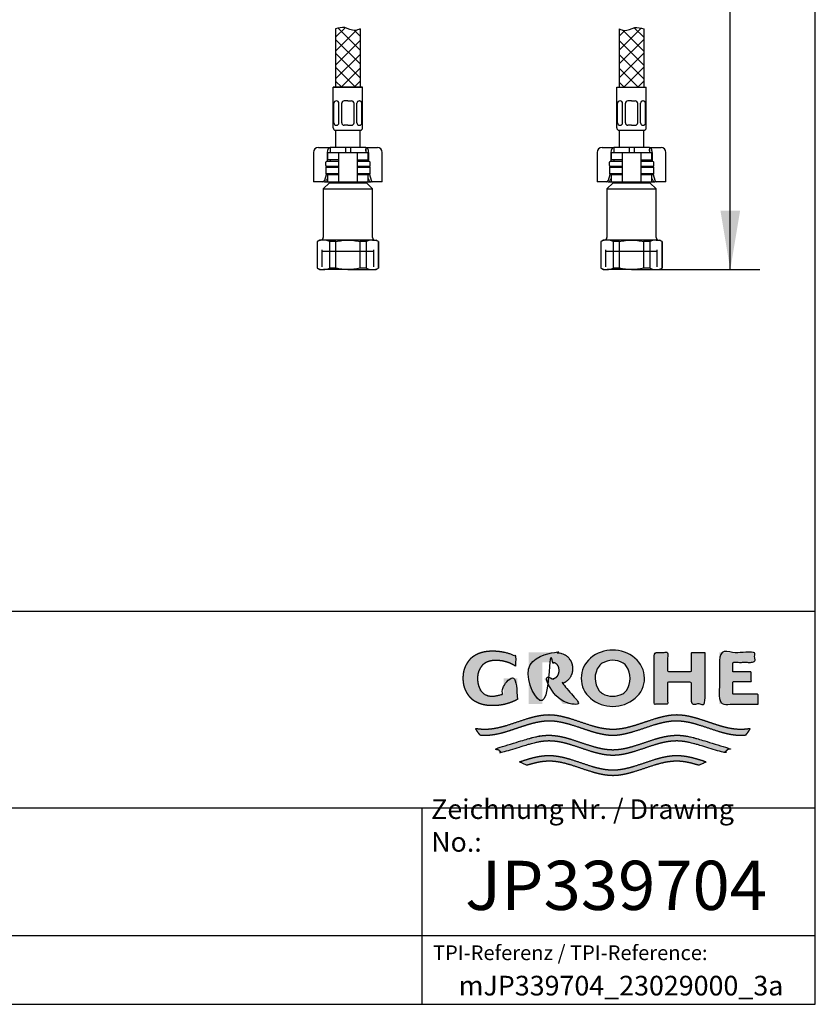
# Model space of a CAD drawing. Units: millimetres. Extents: x 7 to 203, y 5 to 291.
# Drawn here: x 122 to 203, y 5 to 105 of the extents above; entities that cross this region are included whole.
import ezdxf
from ezdxf.enums import TextEntityAlignment as Align
from ezdxf.lldxf.tags import DXFTag

# ---------------------------------------------------------------- set-up
doc = ezdxf.new("R2010")
doc.units = ezdxf.units.MM
for name, color, linetype in [('Default', 7, 'Continuous'), ('Layer13', 7, 'Continuous'), ('Layer200', 7, 'Continuous'), ('Layer3', 7, 'Continuous'), ('MDS_Layer_0', 7, 'Continuous'), ('MDS_Layer_19', 7, 'Continuous'), ('MDS_Layer_20', 7, 'Continuous'), ('Standard', 7, 'Continuous'), ('ﾃﾞﾌｫﾙﾄ', 7, 'Continuous')]:
    doc.layers.add(name, color=color, linetype=linetype)
doc.styles.add('SEACAD_Arial', font='arial.ttf')
tags = doc.linetypes.add('HIDDEN2', pattern=[4.7625, 3.175, -1.5875]).pattern_tags.tags
tags[6:7] = [DXFTag(74, 4), DXFTag(75, 0), DXFTag(340, '0'), DXFTag(46, 0.0), DXFTag(50, 0.0), DXFTag(44, 0.0), DXFTag(45, 0.0)]
tags[4:5] = [DXFTag(74, 4), DXFTag(75, 0), DXFTag(340, '0'), DXFTag(46, 0.0), DXFTag(50, 0.0), DXFTag(44, 0.0), DXFTag(45, 0.0)]
doc.dimstyles.new('TPI_1_4', dxfattribs={"dimtxt": 6, "dimasz": 6, "dimexe": 3, "dimexo": 0, "dimgap": 1.5, "dimtad": 0, "dimtih": 1, "dimtoh": 1, "dimdec": 0, "dimlfac": 4, "dimtxsty": 'SEACAD_Arial', "dimblk1": '_SE_FILLED', "dimblk2": '_SE_FILLED', "dimsah": 1, "dimcen": 3, "dimadec": 0, "dimazin": 0, "dimtfac": 0.7, "dimtdec": 3, "dimtofl": 0, "dimtmove": 1, "dimatfit": 3, "dimfxl": 1, "dimtolj": 1, "dimarcsym": 0})

# ---------------------------------------------------------------- blocks, each defined once
blk = doc.blocks.new('DMBLK1333')
at = {"layer": 'Layer3', "linetype": 'Continuous'}
for points in [[(195.36, 146.81), (194.36, 152.81), (193.36, 146.81)], [(195.36, 85.73), (193.36, 85.73), (194.36, 79.73)]]:
    blk.add_hatch(color=7, dxfattribs=at).paths.add_polyline_path(points)
at = {"layer": 'Layer3', "color": 7, "linetype": 'Continuous'}
for p, q in [((176.52, 152.81), (197.36, 152.81)), ((194.36, 121.37), (194.36, 152.81)), ((194.36, 79.73), (194.36, 111.17)), ((187.2, 79.73), (197.36, 79.73))]:
    blk.add_line(p, q, dxfattribs=at)
at = {"layer": 'Layer3', "color": 7, "linetype": 'Continuous', "style": 'SEACAD_Arial'}
blk.add_text('442', height=6, dxfattribs=at).set_placement((186.71, 119.27), align=Align.TOP_LEFT)
blk = doc.blocks.new('_SE_FILLED')
at = {"color": 0}
blk.add_line((0, 0), (-1, 0), dxfattribs=at)
blk.add_solid([(0, 0), (-1, -0.1665), (-1, 0.1665), (0, 0)], dxfattribs=at)

msp = doc.modelspace()

# ---------------------------------------------------------------- hatches: boundary and pattern name
at = {"layer": 'Standard', "linetype": 'Continuous'}
for points in [[(172.717, 36.007), (172.717, 38.161), (171.314, 38.161), (171.314, 36.617), (171.192, 36.561), (171.067, 36.511), (170.939, 36.468), (170.809, 36.43), (170.677, 36.4), (170.544, 36.376), (170.41, 36.359), (170.275, 36.349), (170.141, 36.346), (170.015, 36.347), (169.897, 36.357), (169.786, 36.376), (169.682, 36.402), (169.586, 36.435), (169.497, 36.473), (169.377, 36.537), (169.273, 36.608), (169.189, 36.676), (169.117, 36.749), (169.054, 36.827), (168.997, 36.911), (168.943, 37.005), (168.891, 37.108), (168.837, 37.227), (168.784, 37.364), (168.753, 37.466), (168.724, 37.578), (168.7, 37.703), (168.682, 37.841), (168.67, 37.993), (168.666, 38.161), (168.671, 38.328), (168.686, 38.48), (168.71, 38.618), (168.741, 38.743), (168.777, 38.855), (168.818, 38.958), (168.885, 39.094), (168.955, 39.213), (169.023, 39.317), (169.091, 39.41), (169.165, 39.495), (169.247, 39.572), (169.34, 39.645), (169.447, 39.713), (169.534, 39.761), (169.63, 39.806), (169.735, 39.848), (169.85, 39.886), (169.973, 39.919), (170.107, 39.945), (170.25, 39.964), (170.402, 39.974), (170.564, 39.975), (170.794, 39.968), (171.025, 39.946), (171.255, 39.908), (171.483, 39.856), (171.707, 39.789), (171.926, 39.708), (172.139, 39.612), (172.344, 39.504), (172.541, 39.384), (172.541, 40.418), (172.302, 40.526), (172.056, 40.623), (171.806, 40.707), (171.551, 40.779), (171.293, 40.838), (171.032, 40.884), (170.77, 40.917), (170.507, 40.937), (170.245, 40.943), (169.986, 40.942), (169.743, 40.926), (169.515, 40.897), (169.302, 40.857), (169.104, 40.807), (168.921, 40.748), (168.753, 40.684), (168.6, 40.614), (168.461, 40.541), (168.344, 40.472), (168.238, 40.4), (168.142, 40.325), (168.053, 40.247), (167.971, 40.164), (167.894, 40.076), (167.784, 39.933), (167.676, 39.774), (167.602, 39.655), (167.529, 39.525), (167.458, 39.383), (167.393, 39.226), (167.334, 39.053), (167.285, 38.862), (167.247, 38.651), (167.223, 38.418), (167.214, 38.161), (167.214, 38.161), (167.214, 38.16), (167.223, 37.903), (167.247, 37.67), (167.285, 37.459), (167.334, 37.268), (167.393, 37.095), (167.458, 36.938), (167.529, 36.796), (167.602, 36.666), (167.676, 36.547), (167.784, 36.388), (167.894, 36.245), (167.971, 36.157), (168.053, 36.074), (168.142, 35.996), (168.238, 35.921), (168.344, 35.849), (168.461, 35.78), (168.6, 35.707), (168.753, 35.637), (168.921, 35.573), (169.104, 35.514), (169.302, 35.464), (169.515, 35.424), (169.743, 35.395), (169.986, 35.379), (170.245, 35.378), (170.529, 35.386), (170.814, 35.409), (171.098, 35.449), (171.38, 35.504), (171.659, 35.575), (171.934, 35.662), (172.202, 35.763), (172.464, 35.878)], [(178.324, 39.142), (178.318, 39.295), (178.303, 39.432), (178.279, 39.557), (178.248, 39.67), (178.211, 39.773), (178.17, 39.865), (178.102, 39.989), (178.032, 40.097), (177.964, 40.191), (177.894, 40.276), (177.82, 40.353), (177.737, 40.423), (177.643, 40.489), (177.535, 40.551), (177.4, 40.615), (177.244, 40.674), (177.128, 40.708), (177.003, 40.738), (176.869, 40.762), (176.724, 40.779), (176.571, 40.788), (176.407, 40.789), (173.858, 40.789), (173.858, 35.532), (175.253, 35.532), (175.253, 39.784), (176.158, 39.784), (176.259, 39.782), (176.351, 39.77), (176.434, 39.751), (176.508, 39.725), (176.574, 39.696), (176.63, 39.663), (176.689, 39.621), (176.738, 39.575), (176.781, 39.524), (176.81, 39.481), (176.838, 39.433), (176.868, 39.378), (176.896, 39.315), (176.921, 39.243), (176.942, 39.159), (176.956, 39.061), (176.961, 38.948), (176.956, 38.835), (176.942, 38.737), (176.921, 38.653), (176.896, 38.581), (176.868, 38.518), (176.838, 38.463), (176.8, 38.401), (176.76, 38.346), (176.715, 38.298), (176.676, 38.264), (176.63, 38.233), (176.581, 38.204), (176.525, 38.177), (176.462, 38.154), (176.392, 38.134), (176.315, 38.12), (176.231, 38.113), (175.429, 38.113), (177.359, 35.532), (179.09, 35.532), (177.329, 37.641), (177.438, 37.686), (177.535, 37.734), (177.643, 37.796), (177.737, 37.862), (177.82, 37.932), (177.894, 38.009), (177.964, 38.094), (178.032, 38.188), (178.102, 38.296), (178.17, 38.419), (178.211, 38.512), (178.248, 38.614), (178.279, 38.727), (178.303, 38.852), (178.318, 38.99)], [(191.777, 40.789), (190.41, 40.789), (190.41, 38.85), (187.986, 38.85), (187.986, 40.789), (186.627, 40.789), (186.627, 35.532), (187.986, 35.532), (187.986, 37.765), (190.41, 37.765), (190.41, 35.532), (191.777, 35.532)], [(197.202, 35.532), (197.202, 36.537), (194.621, 36.537), (194.621, 37.829), (196.492, 37.829), (196.492, 38.802), (194.621, 38.802), (194.621, 39.784), (196.851, 39.784), (196.851, 40.789), (193.262, 40.789), (193.262, 35.532)], [(195.944, 32.398), (196.028, 32.498), (196.11, 32.602), (196.212, 32.743), (196.309, 32.89), (196.398, 33.04), (196.235, 33.014), (196.073, 32.993), (195.857, 32.971), (195.64, 32.957), (195.424, 32.953), (194.99, 32.972), (194.557, 33.026), (194.123, 33.108), (193.69, 33.213), (193.257, 33.337), (192.534, 33.57), (191.812, 33.814), (191.09, 34.046), (190.657, 34.169), (190.223, 34.274), (189.79, 34.356), (189.357, 34.408), (188.924, 34.427), (188.49, 34.408), (188.057, 34.355), (187.624, 34.273), (187.19, 34.168), (186.757, 34.044), (186.035, 33.812), (185.312, 33.567), (184.59, 33.335), (184.157, 33.211), (183.724, 33.106), (183.29, 33.025), (182.857, 32.972), (182.423, 32.953), (181.99, 32.972), (181.557, 33.025), (181.123, 33.106), (180.69, 33.211), (180.257, 33.335), (179.534, 33.567), (178.812, 33.812), (178.09, 34.044), (177.657, 34.168), (177.223, 34.273), (176.79, 34.355), (176.357, 34.408), (175.923, 34.427), (175.49, 34.408), (175.057, 34.356), (174.624, 34.274), (174.19, 34.169), (173.757, 34.046), (173.035, 33.814), (172.313, 33.57), (171.59, 33.337), (171.157, 33.213), (170.724, 33.108), (170.29, 33.026), (169.857, 32.972), (169.423, 32.953), (169.261, 32.955), (169.099, 32.963), (168.882, 32.981), (168.666, 33.007), (168.449, 33.04), (168.515, 32.927), (168.586, 32.816), (168.685, 32.672), (168.791, 32.532), (168.903, 32.398), (169.091, 32.382), (169.279, 32.371), (169.466, 32.368), (169.9, 32.388), (170.333, 32.441), (170.767, 32.523), (171.2, 32.629), (171.633, 32.752), (172.355, 32.985), (173.078, 33.229), (173.8, 33.461), (174.233, 33.585), (174.666, 33.69), (175.1, 33.771), (175.533, 33.823), (175.966, 33.842), (176.397, 33.823), (176.827, 33.771), (177.258, 33.69), (177.688, 33.586), (178.119, 33.464), (178.836, 33.233), (179.553, 32.99), (180.271, 32.759), (180.701, 32.635), (181.132, 32.529), (181.562, 32.446), (181.993, 32.39), (182.423, 32.368), (182.854, 32.39), (183.284, 32.446), (183.715, 32.529), (184.145, 32.635), (184.576, 32.759), (185.293, 32.99), (186.011, 33.233), (186.728, 33.464), (187.159, 33.586), (187.589, 33.69), (188.02, 33.771), (188.45, 33.823), (188.881, 33.842), (189.314, 33.823), (189.747, 33.771), (190.181, 33.69), (190.614, 33.585), (191.047, 33.461), (191.769, 33.229), (192.491, 32.985), (193.214, 32.752), (193.647, 32.629), (194.08, 32.523), (194.514, 32.441), (194.947, 32.388), (195.381, 32.368), (195.568, 32.371), (195.756, 32.382)], [(182.423, 30.311), (182.854, 30.333), (183.284, 30.388), (183.715, 30.471), (184.145, 30.577), (184.576, 30.701), (185.293, 30.933), (186.011, 31.176), (186.728, 31.406), (187.159, 31.528), (187.589, 31.632), (188.02, 31.713), (188.45, 31.766), (188.881, 31.784), (189.119, 31.779), (189.357, 31.762), (189.595, 31.735), (189.833, 31.699), (190.071, 31.655), (190.309, 31.603), (190.666, 31.513), (191.023, 31.411), (193.733, 30.598), (193.913, 30.739), (194.085, 30.89), (194.167, 30.969), (194.247, 31.051), (191.023, 32.008), (190.673, 32.107), (190.323, 32.194), (190.09, 32.244), (189.856, 32.287), (189.623, 32.322), (189.39, 32.348), (189.157, 32.364), (188.924, 32.369), (188.49, 32.35), (188.057, 32.297), (187.624, 32.215), (187.19, 32.11), (186.757, 31.986), (186.035, 31.754), (185.312, 31.509), (184.59, 31.277), (184.157, 31.154), (183.724, 31.048), (183.29, 30.967), (182.857, 30.914), (182.423, 30.895), (181.99, 30.914), (181.557, 30.967), (181.123, 31.048), (180.69, 31.154), (180.257, 31.277), (179.534, 31.509), (178.812, 31.754), (178.09, 31.986), (177.657, 32.11), (177.223, 32.215), (176.79, 32.297), (176.357, 32.35), (175.923, 32.369), (175.69, 32.364), (175.457, 32.348), (175.224, 32.322), (174.99, 32.287), (174.757, 32.244), (174.524, 32.194), (174.174, 32.107), (173.824, 32.008), (170.6, 31.051), (170.762, 30.89), (170.934, 30.739), (171.023, 30.667), (171.114, 30.598), (173.824, 31.411), (174.181, 31.513), (174.538, 31.603), (174.776, 31.655), (175.014, 31.699), (175.252, 31.735), (175.49, 31.762), (175.728, 31.779), (175.966, 31.784), (176.397, 31.766), (176.827, 31.713), (177.258, 31.632), (177.688, 31.528), (178.119, 31.406), (178.836, 31.176), (179.553, 30.933), (180.271, 30.701), (180.701, 30.577), (181.132, 30.471), (181.562, 30.388), (181.993, 30.333)], [(182.423, 28.253), (182.854, 28.275), (183.284, 28.33), (183.715, 28.413), (184.145, 28.52), (184.576, 28.643), (185.293, 28.875), (186.011, 29.118), (186.728, 29.348), (187.159, 29.471), (187.589, 29.575), (188.02, 29.656), (188.45, 29.708), (188.881, 29.727), (189.137, 29.72), (189.393, 29.701), (189.649, 29.67), (189.904, 29.629), (190.16, 29.578), (190.416, 29.52), (190.8, 29.418), (191.184, 29.304), (191.913, 29.665), (191.414, 29.829), (190.916, 29.982), (190.584, 30.073), (190.252, 30.153), (189.92, 30.219), (189.588, 30.269), (189.256, 30.3), (188.924, 30.311), (188.49, 30.292), (188.057, 30.239), (187.624, 30.158), (187.19, 30.052), (186.757, 29.929), (186.035, 29.696), (185.312, 29.452), (184.59, 29.219), (184.157, 29.096), (183.724, 28.991), (183.29, 28.909), (182.857, 28.856), (182.423, 28.838), (181.99, 28.856), (181.557, 28.909), (181.123, 28.991), (180.69, 29.096), (180.257, 29.219), (179.534, 29.452), (178.812, 29.696), (178.09, 29.929), (177.657, 30.052), (177.223, 30.158), (176.79, 30.239), (176.357, 30.292), (175.923, 30.311), (175.591, 30.3), (175.259, 30.269), (174.927, 30.219), (174.595, 30.153), (174.263, 30.073), (173.931, 29.982), (173.433, 29.829), (172.934, 29.665), (173.663, 29.304), (174.047, 29.418), (174.431, 29.52), (174.686, 29.578), (174.942, 29.629), (175.198, 29.67), (175.454, 29.701), (175.71, 29.72), (175.966, 29.727), (176.397, 29.708), (176.827, 29.656), (177.258, 29.575), (177.688, 29.471), (178.119, 29.348), (178.836, 29.118), (179.553, 28.875), (180.271, 28.643), (180.701, 28.52), (181.132, 28.413), (181.562, 28.33), (181.993, 28.275)]]:
    msp.add_hatch(color=7, dxfattribs=at).paths.add_polyline_path(points)
h = msp.add_hatch(color=7, dxfattribs=at)
edge = h.paths.add_edge_path()
edge.add_arc((182.415, 38.848), 3.546, 230.19702, 309.80297)
edge.add_arc((182.987, 38.162), 2.653, 309.80297, 410.55884)
edge.add_arc((182.416, 37.53), 3.504, 49.92327, 130.39635)
edge.add_arc((181.879, 38.161), 2.675, 130.39635, 229.60365)
edge = h.paths.add_edge_path()
edge.add_arc((182.719, 38.163), 2.101, 143.93388, 217.0346)
edge.add_arc((181.896, 37.542), 1.071, 217.0346, 240.14945)
edge.add_arc((182.415, 38.446), 2.113, 240.14945, 298.65506)
edge.add_arc((182.914, 37.532), 1.071, 298.65506, 326.07939)
edge.add_arc((181.974, 38.164), 2.205, 326.07939, 392.93378)
edge.add_arc((182.925, 38.78), 1.071, 32.93378, 59.70433)
edge.add_arc((182.415, 37.907), 2.082, 59.70433, 121.52225)
edge.add_arc((181.886, 38.769), 1.071, 121.52225, 143.93388)

# ---------------------------------------------------------------- linework, layer by layer
at = {"layer": 'Default', "color": 7, "linetype": 'Continuous'}
for p, q in [((203.005, 5), (203.005, 291)), ((152.487, 92.152), (152.853, 92.152)), ((152.853, 92.152), (153.675, 92.152)), ((153.675, 92.152), (153.675, 91.652)), ((155.237, 92.152), (153.675, 92.152)), ((155.237, 92.152), (155.237, 91.652)), ((155.737, 92.152), (155.237, 92.152)), ((157.3, 92.152), (155.737, 92.152)), ((155.737, 92.152), (155.737, 91.652)), ((157.3, 92.152), (158.121, 92.152)), ((157.3, 92.152), (157.3, 91.652)), ((158.121, 92.152), (158.487, 92.152)), ((181.324, 92.152), (181.689, 92.152)), ((181.689, 92.152), (182.511, 92.152)), ((182.511, 92.152), (182.511, 91.652)), ((184.074, 92.152), (182.511, 92.152)), ((184.074, 92.152), (184.074, 91.652)), ((184.574, 92.152), (184.074, 92.152)), ((186.136, 92.152), (184.574, 92.152)), ((184.574, 92.152), (184.574, 91.652)), ((186.136, 92.152), (186.958, 92.152)), ((186.136, 92.152), (186.136, 91.652)), ((186.958, 92.152), (187.324, 92.152)), ((151.987, 91.652), (151.987, 88.652)), ((153.388, 91.652), (153.388, 90.727)), ((153.412, 91.652), (154.319, 91.652)), ((153.412, 91.652), (153.412, 90.902)), ((154.319, 91.652), (154.537, 91.652)), ((154.537, 91.652), (154.987, 91.652)), ((154.537, 91.652), (154.537, 88.652)), ((154.987, 91.652), (155.987, 91.652)), ((155.987, 91.652), (156.437, 91.652)), ((156.437, 91.652), (156.656, 91.652)), ((156.437, 91.652), (156.437, 88.652)), ((156.656, 91.652), (157.562, 91.652)), ((157.562, 90.902), (157.562, 91.652)), ((157.586, 91.652), (157.586, 90.727)), ((158.987, 88.652), (158.987, 91.652)), ((180.824, 91.652), (180.824, 88.652)), ((182.224, 91.652), (182.224, 90.727)), ((182.249, 91.652), (183.155, 91.652)), ((182.249, 91.652), (182.249, 90.902)), ((183.155, 91.652), (183.374, 91.652)), ((183.374, 91.652), (183.824, 91.652)), ((183.374, 91.652), (183.374, 88.652)), ((183.824, 91.652), (184.824, 91.652)), ((184.824, 91.652), (185.274, 91.652)), ((185.274, 91.652), (185.492, 91.652)), ((185.274, 91.652), (185.274, 88.652)), ((185.492, 91.652), (186.399, 91.652)), ((186.399, 90.902), (186.399, 91.652)), ((186.423, 91.652), (186.423, 90.727)), ((187.824, 88.652), (187.824, 91.652)), ((153.312, 90.227), (153.237, 90.152)), ((153.237, 90.152), (154.537, 90.152)), ((153.237, 90.152), (153.237, 89.477)), ((154.537, 90.227), (153.312, 90.227)), ((154.319, 90.902), (153.412, 90.902)), ((154.521, 90.902), (154.319, 90.902)), ((157.662, 90.227), (156.437, 90.227)), ((156.437, 90.152), (157.737, 90.152)), ((156.454, 90.902), (156.656, 90.902)), ((156.656, 90.902), (157.562, 90.902)), ((157.737, 90.152), (157.662, 90.227)), ((157.737, 89.477), (157.737, 90.152)), ((182.149, 90.227), (182.074, 90.152)), ((182.074, 90.152), (183.374, 90.152)), ((182.074, 90.152), (182.074, 89.477)), ((183.374, 90.227), (182.149, 90.227)), ((183.155, 90.902), (182.249, 90.902)), ((183.357, 90.902), (183.155, 90.902)), ((186.499, 90.227), (185.274, 90.227)), ((185.274, 90.152), (186.574, 90.152)), ((185.29, 90.902), (185.492, 90.902)), ((185.492, 90.902), (186.399, 90.902)), ((186.574, 90.152), (186.499, 90.227)), ((186.574, 89.477), (186.574, 90.152)), ((153.13, 88.817), (153.306, 89.408)), ((154.537, 89.477), (153.237, 89.477)), ((153.237, 89.477), (153.312, 89.402)), ((153.312, 89.402), (154.537, 89.402)), ((153.412, 89.402), (153.412, 88.652)), ((154.319, 89.402), (154.521, 89.402)), ((157.737, 89.477), (156.437, 89.477)), ((156.437, 89.402), (157.662, 89.402)), ((156.656, 89.402), (156.454, 89.402)), ((157.562, 88.652), (157.562, 89.402)), ((157.662, 89.402), (157.737, 89.477)), ((157.668, 89.408), (157.845, 88.817)), ((181.966, 88.817), (182.143, 89.408)), ((183.374, 89.477), (182.074, 89.477)), ((182.074, 89.477), (182.149, 89.402)), ((182.149, 89.402), (183.374, 89.402)), ((182.249, 89.402), (182.249, 88.652)), ((183.155, 89.402), (183.357, 89.402)), ((186.574, 89.477), (185.274, 89.477)), ((185.274, 89.402), (186.499, 89.402)), ((185.492, 89.402), (185.29, 89.402)), ((186.399, 88.652), (186.399, 89.402)), ((186.499, 89.402), (186.574, 89.477)), ((186.505, 89.408), (186.681, 88.817)), ((152.2, 88.652), (151.987, 88.652)), ((152.937, 88.652), (152.2, 88.652)), ((153.109, 88.652), (152.937, 88.652)), ((153.612, 88.552), (152.987, 87.927)), ((153.109, 88.652), (153.412, 88.652)), ((153.412, 89.005), (153.327, 88.817)), ((153.412, 88.652), (154.319, 88.652)), ((153.612, 88.652), (153.612, 88.552)), ((153.612, 88.552), (157.362, 88.552)), ((154.319, 88.652), (154.537, 88.652)), ((154.537, 88.652), (154.987, 88.652)), ((154.987, 88.652), (155.987, 88.652)), ((155.987, 88.652), (156.437, 88.652)), ((156.437, 88.652), (156.656, 88.652)), ((156.656, 88.652), (157.562, 88.652)), ((157.362, 88.552), (157.362, 88.652)), ((157.987, 87.927), (157.362, 88.552)), ((157.647, 88.817), (157.562, 89.005)), ((157.562, 88.652), (157.865, 88.652)), ((158.037, 88.652), (157.865, 88.652)), ((158.774, 88.652), (158.037, 88.652)), ((158.987, 88.652), (158.774, 88.652)), ((181.037, 88.652), (180.824, 88.652)), ((181.774, 88.652), (181.037, 88.652)), ((181.946, 88.652), (181.774, 88.652)), ((182.449, 88.552), (181.824, 87.927)), ((181.946, 88.652), (182.249, 88.652)), ((182.249, 89.005), (182.164, 88.817)), ((182.249, 88.652), (183.155, 88.652)), ((182.449, 88.652), (182.449, 88.552)), ((182.449, 88.552), (186.199, 88.552)), ((183.155, 88.652), (183.374, 88.652)), ((183.374, 88.652), (183.824, 88.652)), ((183.824, 88.652), (184.824, 88.652)), ((184.824, 88.652), (185.274, 88.652)), ((185.274, 88.652), (185.492, 88.652)), ((185.492, 88.652), (186.399, 88.652)), ((186.199, 88.552), (186.199, 88.652)), ((186.824, 87.927), (186.199, 88.552)), ((186.484, 88.817), (186.399, 89.005)), ((186.399, 88.652), (186.701, 88.652)), ((186.874, 88.652), (186.701, 88.652)), ((187.61, 88.652), (186.874, 88.652)), ((187.824, 88.652), (187.61, 88.652)), ((152.987, 87.927), (157.987, 87.927)), ((152.987, 87.927), (152.987, 82.977)), ((157.987, 82.977), (157.987, 87.927)), ((181.824, 87.927), (186.824, 87.927)), ((181.824, 87.927), (181.824, 82.977)), ((186.824, 82.977), (186.824, 87.927)), ((152.612, 82.727), (152.362, 82.583)), ((152.362, 82.583), (152.385, 82.583)), ((152.362, 82.583), (152.362, 79.872)), ((152.385, 79.872), (152.385, 82.583)), ((152.997, 82.727), (152.612, 82.727)), ((155.487, 82.727), (152.997, 82.727)), ((153.61, 82.583), (153.61, 79.872)), ((154.262, 82.583), (153.61, 82.583)), ((154.262, 79.872), (154.262, 82.583)), ((157.977, 82.727), (155.487, 82.727)), ((156.712, 82.583), (156.712, 79.872)), ((157.365, 82.583), (156.712, 82.583)), ((157.365, 79.872), (157.365, 82.583)), ((157.977, 82.727), (158.362, 82.727)), ((158.612, 82.583), (158.362, 82.727)), ((158.589, 82.583), (158.589, 79.872)), ((158.589, 82.583), (158.612, 82.583)), ((158.612, 79.872), (158.612, 82.583)), ((181.449, 82.727), (181.199, 82.583)), ((181.199, 82.583), (181.221, 82.583)), ((181.199, 82.583), (181.199, 79.872)), ((181.221, 79.872), (181.221, 82.583)), ((181.834, 82.727), (181.449, 82.727)), ((184.324, 82.727), (181.834, 82.727)), ((182.446, 82.583), (182.446, 79.872)), ((183.099, 82.583), (182.446, 82.583)), ((183.099, 79.872), (183.099, 82.583)), ((186.814, 82.727), (184.324, 82.727)), ((185.548, 82.583), (185.548, 79.872)), ((186.201, 82.583), (185.548, 82.583)), ((186.201, 79.872), (186.201, 82.583)), ((186.814, 82.727), (187.199, 82.727)), ((187.449, 82.583), (187.199, 82.727)), ((187.426, 82.583), (187.426, 79.872)), ((187.426, 82.583), (187.449, 82.583)), ((187.449, 79.872), (187.449, 82.583)), ((152.385, 79.872), (152.362, 79.872)), ((152.362, 79.872), (152.612, 79.727)), ((152.612, 79.727), (152.997, 79.727)), ((155.487, 79.727), (152.997, 79.727)), ((154.262, 79.872), (153.61, 79.872)), ((155.487, 79.727), (157.977, 79.727)), ((157.365, 79.872), (156.712, 79.872)), ((157.977, 79.727), (158.362, 79.727)), ((158.362, 79.727), (158.612, 79.872)), ((158.589, 79.872), (158.612, 79.872)), ((181.221, 79.872), (181.199, 79.872)), ((181.199, 79.872), (181.449, 79.727)), ((181.449, 79.727), (181.834, 79.727)), ((184.324, 79.727), (181.834, 79.727)), ((183.099, 79.872), (182.446, 79.872)), ((184.324, 79.727), (186.814, 79.727)), ((186.201, 79.872), (185.548, 79.872)), ((186.814, 79.727), (187.199, 79.727)), ((187.199, 79.727), (187.449, 79.872)), ((187.426, 79.872), (187.449, 79.872)), ((6.6, 45), (203.005, 45)), ((6.6, 25), (203.005, 25)), ((163, 25), (163, 5)), ((25, 12), (203.005, 12))]:
    msp.add_line(p, q, dxfattribs=at)
at = {"layer": 'Default', "color": 7, "linetype": 'HIDDEN2'}
for p, q in [((152.867, 81.602), (158.107, 81.602)), ((181.704, 81.602), (186.944, 81.602))]:
    msp.add_line(p, q, dxfattribs=at)
at = {"layer": 'Default', "color": 7, "linetype": 'Continuous'}
for centre, radius, start, end in [((152.487, 91.652), 0.5, 90, 180), ((158.487, 91.652), 0.5, 0, 90), ((181.324, 91.652), 0.5, 90, 180), ((187.324, 91.652), 0.5, 0, 90), ((153.021, 81.256), 1.472, 90.92161, 115.60374), ((152.737, 82.977), 0.25, 270, 0), ((152.978, 81.274), 1.454, 64.24032, 89.23433), ((158.001, 81.256), 1.472, 90.92161, 115.60374), ((157.958, 81.274), 1.454, 64.24032, 89.23433), ((158.237, 82.977), 0.25, 180, 270), ((181.858, 81.256), 1.472, 90.92161, 115.60374), ((181.574, 82.977), 0.25, 270, 0), ((181.814, 81.274), 1.454, 64.24032, 89.23433), ((186.837, 81.256), 1.472, 90.92161, 115.60374), ((186.794, 81.274), 1.454, 64.24032, 89.23433), ((187.074, 82.977), 0.25, 180, 270), ((153.017, 81.181), 1.454, 244.24032, 269.23433), ((152.974, 81.199), 1.472, 270.92161, 295.60374), ((157.996, 81.181), 1.454, 244.24032, 269.23433), ((157.953, 81.199), 1.472, 270.92161, 295.60374), ((181.853, 81.181), 1.454, 244.24032, 269.23433), ((181.81, 81.199), 1.472, 270.92161, 295.60374), ((186.833, 81.181), 1.454, 244.24032, 269.23433), ((186.79, 81.199), 1.472, 270.92161, 295.60374)]:
    msp.add_arc(centre, radius, start, end, dxfattribs=at)
for centre, major_axis, ratio, start_param, end_param in [((153.675, 91.652), (0, 0.5), 0.5735764, 0, 1.5707963), ((157.3, 91.652), (0, -0.5), 0.5735764, 1.5707963, 3.1415927), ((182.511, 91.652), (0, 0.5), 0.5735764, 0, 1.5707963), ((186.136, 91.652), (0, -0.5), 0.5735764, 1.5707963, 3.1415927), ((152.937, 88.902), (0, -0.25), 0.819152, 0, 1.2217305), ((153.148, 88.902), (-0.099, -0.238), 0.7699119, 0.3100546, 1.5317851), ((157.827, 88.902), (0.099, -0.238), 0.7699119, 4.7514002, 5.9731307), ((158.037, 88.902), (0, 0.25), 0.819152, 1.9198622, 3.1415927), ((181.774, 88.902), (0, -0.25), 0.819152, 0, 1.2217305), ((181.984, 88.902), (-0.099, -0.238), 0.7699119, 0.3100546, 1.5317851), ((186.663, 88.902), (0.099, -0.238), 0.7699119, 4.7514002, 5.9731307), ((186.874, 88.902), (0, 0.25), 0.819152, 1.9198622, 3.1415927)]:
    msp.add_ellipse(centre, major_axis=major_axis, ratio=ratio, start_param=start_param, end_param=end_param, dxfattribs=at)
for points in [[(154.537, 90.891), (154.537, 90.899), (154.532, 90.902), (154.521, 90.902)], [(156.437, 90.891), (156.437, 90.899), (156.443, 90.902), (156.454, 90.902)], [(183.374, 90.891), (183.374, 90.899), (183.368, 90.902), (183.357, 90.902)], [(185.274, 90.891), (185.274, 90.899), (185.279, 90.902), (185.29, 90.902)], [(154.521, 89.402), (154.532, 89.402), (154.537, 89.406), (154.537, 89.413)], [(156.454, 89.402), (156.443, 89.402), (156.437, 89.406), (156.437, 89.413)], [(183.357, 89.402), (183.368, 89.402), (183.374, 89.406), (183.374, 89.413)], [(185.29, 89.402), (185.279, 89.402), (185.274, 89.406), (185.274, 89.413)]]:
    msp.add_open_spline(points, degree=3, dxfattribs=at)
for points, knots in [([(154.262, 82.583), (154.363, 82.606), (154.465, 82.627), (154.669, 82.662), (154.771, 82.678), (155.077, 82.715), (155.282, 82.727), (155.487, 82.727)], [0, 0, 0, 0, 0.25, 0.25, 0.5, 0.5, 1, 1, 1, 1]), ([(155.487, 82.727), (155.692, 82.727), (155.898, 82.715), (156.31, 82.665), (156.512, 82.628), (156.712, 82.583)], [0, 0, 0, 0, 0.5, 0.5, 1, 1, 1, 1]), ([(183.099, 82.583), (183.2, 82.606), (183.302, 82.627), (183.505, 82.662), (183.607, 82.678), (183.914, 82.715), (184.118, 82.727), (184.324, 82.727)], [0, 0, 0, 0, 0.25, 0.25, 0.5, 0.5, 1, 1, 1, 1]), ([(184.324, 82.727), (184.529, 82.727), (184.734, 82.715), (185.146, 82.665), (185.349, 82.628), (185.548, 82.583)], [0, 0, 0, 0, 0.5, 0.5, 1, 1, 1, 1]), ([(155.487, 79.727), (155.282, 79.727), (155.077, 79.74), (154.771, 79.777), (154.669, 79.792), (154.465, 79.828), (154.363, 79.849), (154.262, 79.872)], [0, 0, 0, 0, 0.5, 0.5, 0.75, 0.75, 1, 1, 1, 1]), ([(156.712, 79.872), (156.512, 79.827), (156.31, 79.79), (155.898, 79.74), (155.692, 79.727), (155.487, 79.727)], [0, 0, 0, 0, 0.5, 0.5, 1, 1, 1, 1]), ([(184.324, 79.727), (184.118, 79.727), (183.914, 79.74), (183.607, 79.777), (183.505, 79.792), (183.302, 79.828), (183.2, 79.849), (183.099, 79.872)], [0, 0, 0, 0, 0.5, 0.5, 0.75, 0.75, 1, 1, 1, 1]), ([(185.548, 79.872), (185.349, 79.827), (185.146, 79.79), (184.734, 79.74), (184.529, 79.727), (184.324, 79.727)], [0, 0, 0, 0, 0.5, 0.5, 1, 1, 1, 1])]:
    msp.add_open_spline(points, degree=3, knots=knots, dxfattribs=at)
at = {"layer": 'Layer13', "color": 7, "linetype": 'Continuous'}
for p, q in [((156.987, 98.277), (153.987, 98.277)), ((153.987, 94.152), (153.987, 98.277)), ((153.987, 98.277), (156.987, 98.277)), ((156.987, 94.152), (156.987, 98.277)), ((182.824, 94.152), (182.824, 98.277)), ((182.824, 98.277), (185.824, 98.277)), ((185.824, 94.152), (185.824, 98.277)), ((154.065, 94.652), (154.065, 96.642)), ((154.329, 96.892), (154.315, 96.892)), ((154.579, 94.652), (154.579, 96.642)), ((154.862, 94.652), (154.862, 96.642)), ((155.487, 96.892), (155.112, 96.892)), ((155.487, 96.892), (155.862, 96.892)), ((156.112, 94.652), (156.112, 96.642)), ((156.396, 94.652), (156.396, 96.642)), ((156.646, 96.892), (156.659, 96.892)), ((156.909, 94.652), (156.909, 96.642)), ((182.901, 94.652), (182.901, 96.642)), ((183.165, 96.892), (183.151, 96.892)), ((183.415, 94.652), (183.415, 96.642)), ((183.699, 94.652), (183.699, 96.642)), ((184.324, 96.892), (183.949, 96.892)), ((184.324, 96.892), (184.699, 96.892)), ((184.949, 94.652), (184.949, 96.642)), ((185.232, 94.652), (185.232, 96.642)), ((185.482, 96.892), (185.496, 96.892)), ((185.746, 94.652), (185.746, 96.642)), ((154.329, 94.402), (154.315, 94.402)), ((155.487, 94.402), (155.112, 94.402)), ((155.487, 94.402), (155.862, 94.402)), ((156.646, 94.402), (156.659, 94.402)), ((183.165, 94.402), (183.151, 94.402)), ((184.324, 94.402), (183.949, 94.402)), ((184.324, 94.402), (184.699, 94.402)), ((185.482, 94.402), (185.496, 94.402)), ((154.112, 93.902), (156.862, 93.902)), ((182.949, 93.902), (185.699, 93.902))]:
    msp.add_line(p, q, dxfattribs=at)
for centre, start, end in [((154.315, 96.642), 90, 180), ((154.329, 96.642), 0, 90), ((155.112, 96.642), 90, 180), ((155.862, 96.642), 0, 90), ((156.646, 96.642), 90, 180), ((156.659, 96.642), 0, 90), ((183.151, 96.642), 90, 180), ((183.165, 96.642), 0, 90), ((183.949, 96.642), 90, 180), ((184.699, 96.642), 0, 90), ((185.482, 96.642), 90, 180), ((185.496, 96.642), 0, 90), ((154.237, 94.152), 180, 270), ((154.315, 94.652), 180, 270), ((154.329, 94.652), 270, 0), ((155.112, 94.652), 180, 270), ((155.862, 94.652), 270, 0), ((156.646, 94.652), 180, 270), ((156.659, 94.652), 270, 0), ((156.737, 94.152), 270, 0), ((183.074, 94.152), 180, 270), ((183.151, 94.652), 180, 270), ((183.165, 94.652), 270, 0), ((183.949, 94.652), 180, 270), ((184.699, 94.652), 270, 0), ((185.482, 94.652), 180, 270), ((185.496, 94.652), 270, 0), ((185.574, 94.152), 270, 0)]:
    msp.add_arc(centre, 0.25, start, end, dxfattribs=at)
at = {"layer": 'Layer200', "color": 7, "linetype": 'Continuous'}
for p, q in [((155.206, 104.328), (154.237, 103.359)), ((154.237, 104.228), (154.237, 98.277)), ((156.737, 102.055), (154.504, 104.288)), ((156.737, 104.228), (156.737, 98.277)), ((183.074, 102.055), (185.306, 104.288)), ((183.074, 104.228), (183.074, 98.277)), ((184.605, 104.328), (185.574, 103.359)), ((185.574, 104.228), (185.574, 98.277))]:
    msp.add_line(p, q, dxfattribs=at)
for points in [[(154.237, 101.945), (156.361, 104.069)], [(156.167, 104.039), (156.737, 103.469)], [(183.644, 104.039), (183.074, 103.469)], [(185.574, 101.945), (183.45, 104.069)], [(154.237, 103.141), (156.737, 100.641)], [(154.237, 100.53), (156.737, 103.03)], [(185.574, 103.141), (183.074, 100.641)], [(185.574, 100.53), (183.074, 103.03)], [(154.237, 101.727), (156.737, 99.227)], [(154.237, 99.116), (156.737, 101.616)], [(185.574, 101.727), (183.074, 99.227)], [(185.574, 99.116), (183.074, 101.616)], [(154.237, 100.312), (156.272, 98.277)], [(154.813, 98.277), (156.737, 100.202)], [(184.998, 98.277), (183.074, 100.202)], [(185.574, 100.312), (183.539, 98.277)], [(154.237, 98.898), (154.858, 98.277)], [(156.737, 98.898), (156.116, 98.277)], [(183.584, 98.277), (183.074, 98.788)], [(185.574, 98.898), (184.953, 98.277)]]:
    msp.add_lwpolyline(points, dxfattribs=at)
for points in [[(156.737, 104.228), (156.553, 104.14), (156.057, 103.883), (155.204, 104.496), (154.57, 104.298), (154.237, 104.228)], [(183.074, 104.228), (183.258, 104.14), (183.754, 103.883), (184.607, 104.496), (185.24, 104.298), (185.574, 104.228)]]:
    msp.add_open_spline(points, degree=3, knots=[0, 0, 0, 0, 0.2160336, 0.6400313, 1, 1, 1, 1], dxfattribs=at)
at = {"layer": 'MDS_Layer_0', "color": 7, "linetype": 'Continuous'}
for centre, major_axis, start_param, end_param in [((154.101, 90.302), (0, 0.75), 0.9333826, 0.9683417), ((156.874, 90.302), (0, -0.75), -4.1099343, -4.0749752), ((182.937, 90.302), (0, 0.75), 0.9333826, 0.9683417), ((185.71, 90.302), (0, -0.75), -4.1099343, -4.0749752)]:
    msp.add_ellipse(centre, major_axis=major_axis, ratio=0.7071068, start_param=start_param, end_param=end_param, dxfattribs=at)
at = {"layer": 'MDS_Layer_19', "color": 7, "linetype": 'Continuous'}
for p, q in [((154.237, 93.902), (154.237, 92.152)), ((156.737, 92.152), (156.737, 93.902)), ((183.074, 93.902), (183.074, 92.152)), ((185.574, 92.152), (185.574, 93.902)), ((153.675, 91.977), (153.675, 91.802)), ((157.3, 91.802), (157.3, 91.977)), ((182.511, 91.977), (182.511, 91.802)), ((186.136, 91.802), (186.136, 91.977)), ((153.237, 90.302), (153.237, 90.652)), ((154.537, 90.727), (153.312, 90.727)), ((153.675, 90.902), (153.675, 90.727)), ((157.662, 90.727), (156.437, 90.727)), ((157.3, 90.727), (157.3, 90.902)), ((157.737, 90.302), (157.737, 90.652)), ((182.074, 90.302), (182.074, 90.652)), ((183.374, 90.727), (182.149, 90.727)), ((182.511, 90.902), (182.511, 90.727)), ((186.499, 90.727), (185.274, 90.727)), ((186.136, 90.727), (186.136, 90.902)), ((186.574, 90.302), (186.574, 90.652))]:
    msp.add_line(p, q, dxfattribs=at)
for centre, start, end in [((153.312, 90.652), 90, 180), ((153.312, 90.302), 180, 270), ((157.662, 90.652), 0, 90), ((157.662, 90.302), 270, 0), ((182.149, 90.652), 90, 180), ((182.149, 90.302), 180, 270), ((186.499, 90.652), 0, 90), ((186.499, 90.302), 270, 0)]:
    msp.add_arc(centre, 0.075, start, end, dxfattribs=at)
at = {"layer": 'MDS_Layer_20', "color": 7, "linetype": 'Continuous'}
for p, q in [((153.312, 90.227), (154.537, 90.227)), ((156.437, 90.227), (157.662, 90.227)), ((182.149, 90.227), (183.374, 90.227)), ((185.274, 90.227), (186.499, 90.227))]:
    msp.add_line(p, q, dxfattribs=at)
at = {"layer": 'Standard', "color": 7, "linetype": 'Continuous'}
msp.add_line((6.6, 5), (203.005, 5), dxfattribs=at)
for centre, radius, start, end in [((181.879, 38.161), 2.675, 130.39635, 229.60365), ((182.416, 37.53), 3.504, 49.92327, 130.39635), ((182.987, 38.162), 2.653, 309.80297, 50.55884), ((182.719, 38.163), 2.101, 143.93388, 217.0346), ((181.886, 38.769), 1.071, 121.52225, 143.93388), ((182.415, 37.907), 2.082, 59.70433, 121.52225), ((182.925, 38.78), 1.071, 32.93378, 59.70433), ((181.974, 38.164), 2.205, 326.07939, 32.93378), ((182.415, 38.848), 3.546, 230.19702, 309.80297), ((181.896, 37.542), 1.071, 217.0346, 240.14945), ((182.415, 38.446), 2.113, 240.14945, 298.65506), ((182.914, 37.532), 1.071, 298.65506, 326.07939)]:
    msp.add_arc(centre, radius, start, end, dxfattribs=at)
for points in [[(172.717, 36.007), (172.717, 38.161), (171.314, 38.161), (171.314, 36.617), (171.192, 36.561), (171.067, 36.511), (170.939, 36.468), (170.809, 36.43), (170.677, 36.4), (170.544, 36.376), (170.41, 36.359), (170.275, 36.349), (170.141, 36.346), (170.015, 36.347), (169.897, 36.357), (169.786, 36.376), (169.682, 36.402), (169.586, 36.435), (169.497, 36.473), (169.377, 36.537), (169.273, 36.608), (169.189, 36.676), (169.117, 36.749), (169.054, 36.827), (168.997, 36.911), (168.943, 37.005), (168.891, 37.108), (168.837, 37.227), (168.784, 37.364), (168.753, 37.466), (168.724, 37.578), (168.7, 37.703), (168.682, 37.841), (168.67, 37.993), (168.666, 38.161), (168.671, 38.328), (168.686, 38.48), (168.71, 38.618), (168.741, 38.743), (168.777, 38.855), (168.818, 38.958), (168.885, 39.094), (168.955, 39.213), (169.023, 39.317), (169.091, 39.41), (169.165, 39.495), (169.247, 39.572), (169.34, 39.645), (169.447, 39.713), (169.534, 39.761), (169.63, 39.806), (169.735, 39.848), (169.85, 39.886), (169.973, 39.919), (170.107, 39.945), (170.25, 39.964), (170.402, 39.974), (170.564, 39.975), (170.794, 39.968), (171.025, 39.946), (171.255, 39.908), (171.483, 39.856), (171.707, 39.789), (171.926, 39.708), (172.139, 39.612), (172.344, 39.504), (172.541, 39.384), (172.541, 40.418), (172.302, 40.526), (172.056, 40.623), (171.806, 40.707), (171.551, 40.779), (171.293, 40.838), (171.032, 40.884), (170.77, 40.917), (170.507, 40.937), (170.245, 40.943), (169.986, 40.942), (169.743, 40.926), (169.515, 40.897), (169.302, 40.857), (169.104, 40.807), (168.921, 40.748), (168.753, 40.684), (168.6, 40.614), (168.461, 40.541), (168.344, 40.472), (168.238, 40.4), (168.142, 40.325), (168.053, 40.247), (167.971, 40.164), (167.894, 40.076), (167.784, 39.933), (167.676, 39.774), (167.602, 39.655), (167.529, 39.525), (167.458, 39.383), (167.393, 39.226), (167.334, 39.053), (167.285, 38.862), (167.247, 38.651), (167.223, 38.418), (167.214, 38.161), (167.214, 38.161), (167.214, 38.16), (167.223, 37.903), (167.247, 37.67), (167.285, 37.459), (167.334, 37.268), (167.393, 37.095), (167.458, 36.938), (167.529, 36.796), (167.602, 36.666), (167.676, 36.547), (167.784, 36.388), (167.894, 36.245), (167.971, 36.157), (168.053, 36.074), (168.142, 35.996), (168.238, 35.921), (168.344, 35.849), (168.461, 35.78), (168.6, 35.707), (168.753, 35.637), (168.921, 35.573), (169.104, 35.514), (169.302, 35.464), (169.515, 35.424), (169.743, 35.395), (169.986, 35.379), (170.245, 35.378), (170.529, 35.386), (170.814, 35.409), (171.098, 35.449), (171.38, 35.504), (171.659, 35.575), (171.934, 35.662), (172.202, 35.763), (172.464, 35.878), (172.717, 36.007)], [(178.324, 39.142), (178.318, 39.295), (178.303, 39.432), (178.279, 39.557), (178.248, 39.67), (178.211, 39.773), (178.17, 39.865), (178.102, 39.989), (178.032, 40.097), (177.964, 40.191), (177.894, 40.276), (177.82, 40.353), (177.737, 40.423), (177.643, 40.489), (177.535, 40.551), (177.4, 40.615), (177.244, 40.674), (177.128, 40.708), (177.003, 40.738), (176.869, 40.762), (176.724, 40.779), (176.571, 40.788), (176.407, 40.789), (173.858, 40.789), (173.858, 35.532), (175.253, 35.532), (175.253, 39.784), (176.158, 39.784), (176.259, 39.782), (176.351, 39.77), (176.434, 39.751), (176.508, 39.725), (176.574, 39.696), (176.63, 39.663), (176.689, 39.621), (176.738, 39.575), (176.781, 39.524), (176.81, 39.481), (176.838, 39.433), (176.868, 39.378), (176.896, 39.315), (176.921, 39.243), (176.942, 39.159), (176.956, 39.061), (176.961, 38.948), (176.956, 38.835), (176.942, 38.737), (176.921, 38.653), (176.896, 38.581), (176.868, 38.518), (176.838, 38.463), (176.8, 38.401), (176.76, 38.346), (176.715, 38.298), (176.676, 38.264), (176.63, 38.233), (176.581, 38.204), (176.525, 38.177), (176.462, 38.154), (176.392, 38.134), (176.315, 38.12), (176.231, 38.113), (175.429, 38.113), (177.359, 35.532), (179.09, 35.532), (177.329, 37.641), (177.438, 37.686), (177.535, 37.734), (177.643, 37.796), (177.737, 37.862), (177.82, 37.932), (177.894, 38.009), (177.964, 38.094), (178.032, 38.188), (178.102, 38.296), (178.17, 38.419), (178.211, 38.512), (178.248, 38.614), (178.279, 38.727), (178.303, 38.852), (178.318, 38.99), (178.324, 39.142)], [(191.777, 40.789), (190.41, 40.789), (190.41, 38.85), (187.986, 38.85), (187.986, 40.789), (186.627, 40.789), (186.627, 35.532), (187.986, 35.532), (187.986, 37.765), (190.41, 37.765), (190.41, 35.532), (191.777, 35.532), (191.777, 40.789)], [(197.202, 35.532), (193.262, 35.532), (193.262, 40.789), (196.851, 40.789), (196.851, 39.784), (194.621, 39.784), (194.621, 38.802), (196.492, 38.802), (196.492, 37.829), (194.621, 37.829), (194.621, 36.537), (197.202, 36.537), (197.202, 35.532)], [(195.944, 32.398), (195.756, 32.382), (195.568, 32.371), (195.381, 32.368), (194.947, 32.388), (194.514, 32.441), (194.08, 32.523), (193.647, 32.629), (193.214, 32.752), (192.491, 32.985), (191.769, 33.229), (191.047, 33.461), (190.614, 33.585), (190.181, 33.69), (189.747, 33.771), (189.314, 33.823), (188.881, 33.842), (188.45, 33.823), (188.02, 33.771), (187.589, 33.69), (187.159, 33.586), (186.728, 33.464), (186.011, 33.233), (185.293, 32.99), (184.576, 32.759), (184.145, 32.635), (183.715, 32.529), (183.284, 32.446), (182.854, 32.39), (182.423, 32.368), (181.993, 32.39), (181.562, 32.446), (181.132, 32.529), (180.701, 32.635), (180.271, 32.759), (179.553, 32.99), (178.836, 33.233), (178.119, 33.464), (177.688, 33.586), (177.258, 33.69), (176.827, 33.771), (176.397, 33.823), (175.966, 33.842), (175.533, 33.823), (175.1, 33.771), (174.666, 33.69), (174.233, 33.585), (173.8, 33.461), (173.078, 33.229), (172.355, 32.985), (171.633, 32.752), (171.2, 32.629), (170.767, 32.523), (170.333, 32.441), (169.9, 32.388), (169.466, 32.368), (169.279, 32.371), (169.091, 32.382), (168.903, 32.398), (168.791, 32.532), (168.685, 32.672), (168.586, 32.816), (168.515, 32.927), (168.449, 33.04), (168.666, 33.007), (168.882, 32.981), (169.099, 32.963), (169.261, 32.955), (169.423, 32.953), (169.857, 32.972), (170.29, 33.026), (170.724, 33.108), (171.157, 33.213), (171.59, 33.337), (172.313, 33.57), (173.035, 33.814), (173.757, 34.046), (174.19, 34.169), (174.624, 34.274), (175.057, 34.356), (175.49, 34.408), (175.923, 34.427), (176.357, 34.408), (176.79, 34.355), (177.223, 34.273), (177.657, 34.168), (178.09, 34.044), (178.812, 33.812), (179.534, 33.567), (180.257, 33.335), (180.69, 33.211), (181.123, 33.106), (181.557, 33.025), (181.99, 32.972), (182.423, 32.953), (182.857, 32.972), (183.29, 33.025), (183.724, 33.106), (184.157, 33.211), (184.59, 33.335), (185.312, 33.567), (186.035, 33.812), (186.757, 34.044), (187.19, 34.168), (187.624, 34.273), (188.057, 34.355), (188.49, 34.408), (188.924, 34.427), (189.357, 34.408), (189.79, 34.356), (190.223, 34.274), (190.657, 34.169), (191.09, 34.046), (191.812, 33.814), (192.534, 33.57), (193.257, 33.337), (193.69, 33.213), (194.123, 33.108), (194.557, 33.026), (194.99, 32.972), (195.424, 32.953), (195.64, 32.957), (195.857, 32.971), (196.073, 32.993), (196.235, 33.014), (196.398, 33.04), (196.309, 32.89), (196.212, 32.743), (196.11, 32.602), (196.028, 32.498), (195.944, 32.398)], [(182.423, 30.311), (182.854, 30.333), (183.284, 30.388), (183.715, 30.471), (184.145, 30.577), (184.576, 30.701), (185.293, 30.933), (186.011, 31.176), (186.728, 31.406), (187.159, 31.528), (187.589, 31.632), (188.02, 31.713), (188.45, 31.766), (188.881, 31.784), (189.119, 31.779), (189.357, 31.762), (189.595, 31.735), (189.833, 31.699), (190.071, 31.655), (190.309, 31.603), (190.666, 31.513), (191.023, 31.411), (193.733, 30.598), (193.913, 30.739), (194.085, 30.89), (194.167, 30.969), (194.247, 31.051), (191.023, 32.008), (190.673, 32.107), (190.323, 32.194), (190.09, 32.244), (189.856, 32.287), (189.623, 32.322), (189.39, 32.348), (189.157, 32.364), (188.924, 32.369), (188.49, 32.35), (188.057, 32.297), (187.624, 32.215), (187.19, 32.11), (186.757, 31.986), (186.035, 31.754), (185.312, 31.509), (184.59, 31.277), (184.157, 31.154), (183.724, 31.048), (183.29, 30.967), (182.857, 30.914), (182.423, 30.895), (181.99, 30.914), (181.557, 30.967), (181.123, 31.048), (180.69, 31.154), (180.257, 31.277), (179.534, 31.509), (178.812, 31.754), (178.09, 31.986), (177.657, 32.11), (177.223, 32.215), (176.79, 32.297), (176.357, 32.35), (175.923, 32.369), (175.69, 32.364), (175.457, 32.348), (175.224, 32.322), (174.99, 32.287), (174.757, 32.244), (174.524, 32.194), (174.174, 32.107), (173.824, 32.008), (170.6, 31.051), (170.762, 30.89), (170.934, 30.739), (171.023, 30.667), (171.114, 30.598), (173.824, 31.411), (174.181, 31.513), (174.538, 31.603), (174.776, 31.655), (175.014, 31.699), (175.252, 31.735), (175.49, 31.762), (175.728, 31.779), (175.966, 31.784), (176.397, 31.766), (176.827, 31.713), (177.258, 31.632), (177.688, 31.528), (178.119, 31.406), (178.836, 31.176), (179.553, 30.933), (180.271, 30.701), (180.701, 30.577), (181.132, 30.471), (181.562, 30.388), (181.993, 30.333), (182.423, 30.311)], [(182.423, 28.253), (182.854, 28.275), (183.284, 28.33), (183.715, 28.413), (184.145, 28.52), (184.576, 28.643), (185.293, 28.875), (186.011, 29.118), (186.728, 29.348), (187.159, 29.471), (187.589, 29.575), (188.02, 29.656), (188.45, 29.708), (188.881, 29.727), (189.137, 29.72), (189.393, 29.701), (189.649, 29.67), (189.904, 29.629), (190.16, 29.578), (190.416, 29.52), (190.8, 29.418), (191.184, 29.304), (191.913, 29.665), (191.414, 29.829), (190.916, 29.982), (190.584, 30.073), (190.252, 30.153), (189.92, 30.219), (189.588, 30.269), (189.256, 30.3), (188.924, 30.311), (188.49, 30.292), (188.057, 30.239), (187.624, 30.158), (187.19, 30.052), (186.757, 29.929), (186.035, 29.696), (185.312, 29.452), (184.59, 29.219), (184.157, 29.096), (183.724, 28.991), (183.29, 28.909), (182.857, 28.856), (182.423, 28.838), (181.99, 28.856), (181.557, 28.909), (181.123, 28.991), (180.69, 29.096), (180.257, 29.219), (179.534, 29.452), (178.812, 29.696), (178.09, 29.929), (177.657, 30.052), (177.223, 30.158), (176.79, 30.239), (176.357, 30.292), (175.923, 30.311), (175.591, 30.3), (175.259, 30.269), (174.927, 30.219), (174.595, 30.153), (174.263, 30.073), (173.931, 29.982), (173.433, 29.829), (172.934, 29.665), (173.663, 29.304), (174.047, 29.418), (174.431, 29.52), (174.686, 29.578), (174.942, 29.629), (175.198, 29.67), (175.454, 29.701), (175.71, 29.72), (175.966, 29.727), (176.397, 29.708), (176.827, 29.656), (177.258, 29.575), (177.688, 29.471), (178.119, 29.348), (178.836, 29.118), (179.553, 28.875), (180.271, 28.643), (180.701, 28.52), (181.132, 28.413), (181.562, 28.33), (181.993, 28.275), (182.423, 28.253)]]:
    msp.add_open_spline(points, degree=1, dxfattribs=at)
at = {"layer": 'ﾃﾞﾌｫﾙﾄ', "color": 7, "linetype": 'HIDDEN2'}
for p, q in [((152.867, 80.017), (152.867, 81.727)), ((158.107, 80.017), (158.107, 81.727)), ((181.704, 80.017), (181.704, 81.727)), ((186.944, 80.017), (186.944, 81.727))]:
    msp.add_line(p, q, dxfattribs=at)

# ---------------------------------------------------------------- texts
at = {"layer": 'Default'}
for s, insert, char_height, width, attachment_point in [('{\\fArial|b0||i0||c0|p34;\\C7;\\H2.;\\W1.;Zeichnung Nr. / Drawing No.:}', (163.951, 23.184), 2, 36.08697, 4), ('{\\fSolid Edge ISO|b0||i0||c0|p34;\\C7;\\H5.;\\W1.;JP339704}', (182.75, 17.1), 5, 39.5, 5), ('{\\fArial|b0||i0||c0|p34;\\C7;\\H1.5;\\W1.;TPI-Referenz / TPI-Reference:}', (178.092, 10.244), 1.5, 28.4674, 5), ('{\\fArial|b0||i0||c0|p34;\\C7;\\H2.;\\W1.;mJP339704_23029000_3a}', (183.25, 6.9), 2, 37.5, 5)]:
    msp.add_mtext(s, dxfattribs=dict(at, insert=insert, char_height=char_height, width=width, attachment_point=attachment_point))

# ---------------------------------------------------------------- dimensions: what is measured, and where the dimension line sits
at = {"layer": 'Layer3', "color": 7, "linetype": 'Continuous'}
dim = msp.add_linear_dim(base=(194.357, 152.815), p1=(187.199, 79.727), p2=(176.52, 152.815), angle=90, text='\\A1;442 {}', dimstyle='TPI_1_4', override={"dimtmove": 0}, dxfattribs=at)
dim.commit()
dim.dimension.update_dxf_attribs({"geometry": 'DMBLK1333', "text_midpoint": (194.357, 116.271), "dimtype": 160})

doc.saveas('drawing.dxf')
